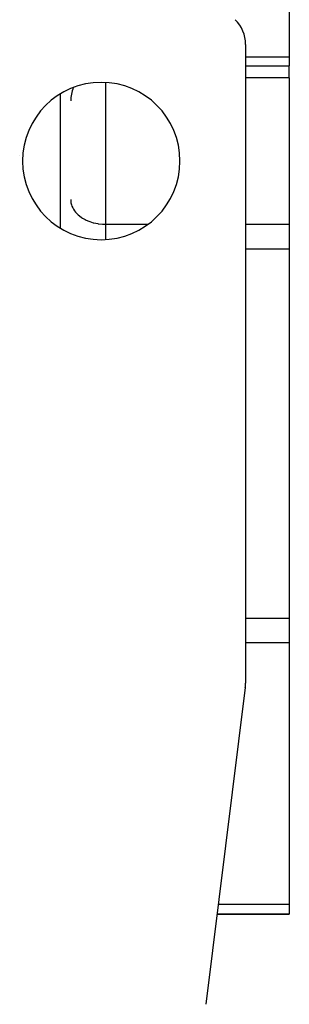
# Model space of a CAD drawing. Extents: x 24 to 889, y -458 to 237.
# Drawn here: x 403 to 418, y 79 to 136 of the extents above; entities that cross this region are included whole.
import ezdxf

# ---------------------------------------------------------------- set-up
doc = ezdxf.new("R2010")
doc.units = 0
doc.linetypes.add('DASHED', pattern=[11.05, 8.7, -2.35])
doc.layers.get('0').update_dxf_attribs({"linetype": 'CONTINUOUS'})
doc.layers.add('NEVIDI', color=4, linetype='DASHED')

msp = doc.modelspace()

# ---------------------------------------------------------------- linework, layer by layer
at = {"color": 2}
for p, q in [((418.36859, 137.358526), (418.36859, 133.406446)), ((415.86859, 134.124536), (415.86859, 97.577479)), ((418.36859, 133.406446), (418.36859, 132.893932)), ((415.86859, 132.893932), (418.36859, 132.893932)), ((418.36859, 132.205694), (418.36859, 132.893932)), ((418.36859, 132.205694), (418.36859, 123.832593)), ((418.36859, 123.832593), (418.36859, 122.418379)), ((418.36859, 122.418379), (418.36859, 101.293488)), ((418.36859, 101.293488), (418.36859, 99.879274)), ((418.36859, 99.879274), (418.36859, 84.94172)), ((415.853146, 97.329409), (413.587581, 79.204894)), ((418.36859, 84.94172), (418.36859, 84.355933)), ((414.231461, 84.355933), (418.36859, 84.355933)), ((418.36859, 84.355933), (414.231461, 84.355933))]:
    msp.add_line(p, q, dxfattribs=at)
for centre, radius, start, end in [((413.86859, 134.124536), 2, 0, 45), ((407.61859, 127.452963), 4.5, 90, 270), ((407.61859, 127.452963), 4.5, 270, 90), ((407.86859, 130.893932), 2, 157.575556, 180), ((413.86859, 97.577479), 2, 352.874984, 360)]:
    msp.add_arc(centre, radius, start, end, dxfattribs=at)
at = {"layer": 'NEVIDI', "color": 7, "linetype": 'CONTINUOUS'}
for p, q in [((415.86859, 133.406446), (418.36859, 133.406446)), ((407.86859, 131.941259), (407.86859, 123.832593)), ((418.36859, 132.205694), (415.86859, 132.205694)), ((405.282804, 123.617473), (405.282804, 131.288453)), ((402.954377, 127.741788), (402.954377, 127.740235)), ((405.86859, 125.246806), (405.876914, 125.117914)), ((405.876914, 125.117914), (405.886592, 125.057485)), ((405.886592, 125.057485), (405.91571, 124.941636)), ((405.91571, 124.941636), (405.940277, 124.871567)), ((405.940277, 124.871567), (405.985555, 124.770268)), ((405.985555, 124.770268), (406.028671, 124.692416)), ((406.028671, 124.692416), (406.085374, 124.606439)), ((406.085374, 124.606439), (406.150071, 124.523379)), ((406.150071, 124.523379), (406.213541, 124.452825)), ((406.213541, 124.452825), (406.302502, 124.367213)), ((406.302502, 124.367213), (406.367965, 124.311894)), ((406.367965, 124.311894), (406.483155, 124.226863)), ((406.483155, 124.226863), (406.546327, 124.185765)), ((406.546327, 124.185765), (406.688695, 124.104912)), ((406.688695, 124.104912), (406.745731, 124.07651)), ((406.745731, 124.07651), (406.915439, 124.003524)), ((406.915439, 124.003524), (406.962974, 123.985882)), ((406.962974, 123.985882), (407.15947, 123.92447)), ((407.15947, 123.92447), (407.194663, 123.915299)), ((407.194663, 123.915299), (407.416022, 123.869276)), ((407.416022, 123.869276), (407.437014, 123.865911)), ((407.437014, 123.865911), (407.680832, 123.838839)), ((407.680832, 123.838839), (407.686309, 123.838479)), ((407.686309, 123.838479), (407.86859, 123.832593)), ((407.86859, 123.832593), (407.86859, 122.964667)), ((407.86859, 123.832593), (410.280909, 123.832593)), ((415.86859, 123.832593), (418.36859, 123.832593)), ((418.36859, 122.418379), (415.86859, 122.418379)), ((415.86859, 101.293488), (418.36859, 101.293488)), ((418.36859, 99.879274), (415.86859, 99.879274)), ((414.304685, 84.94172), (418.36859, 84.94172))]:
    msp.add_line(p, q, dxfattribs=at)

doc.saveas('drawing.dxf')
